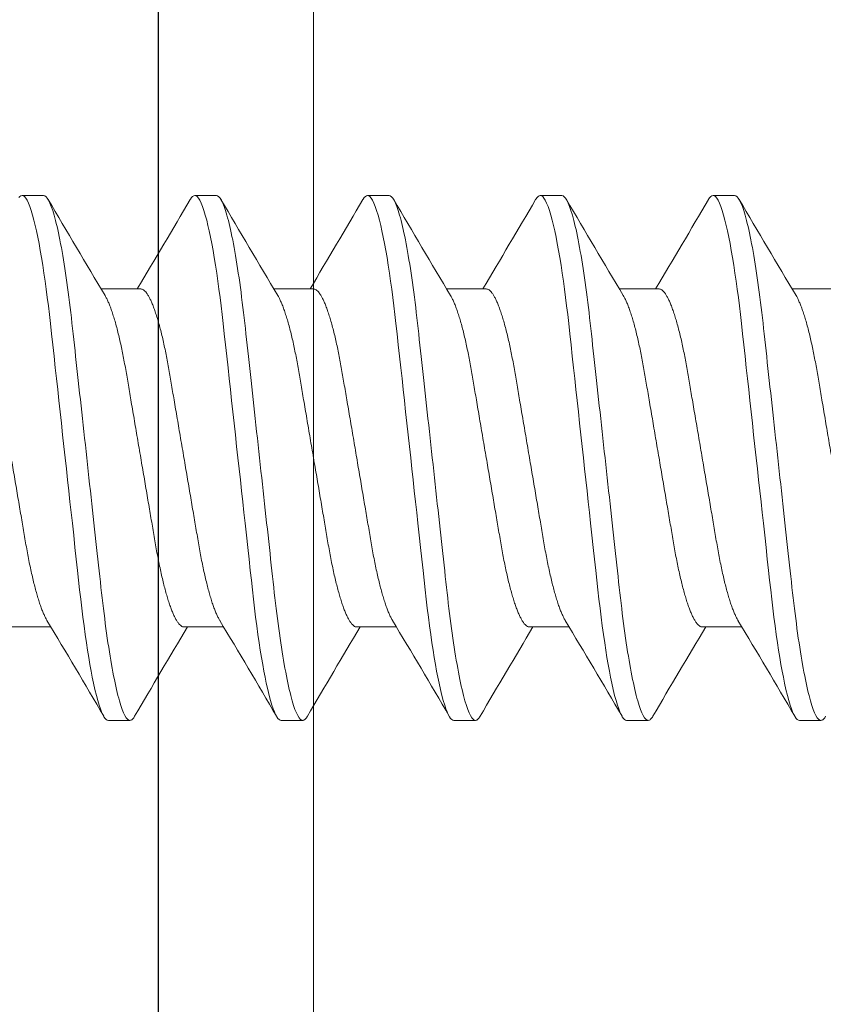
# Model space of a CAD drawing. Extents: x -138 to 168, y -118 to 71.
# Drawn here: x -5 to -5, y 54 to 55 of the extents above; entities that cross this region are included whole.
import ezdxf

# ---------------------------------------------------------------- set-up
doc = ezdxf.new("R2010")
doc.units = 0
doc.header["$MEASUREMENT"] = 0
doc.layers.get('0').update_dxf_attribs({"linetype": 'CONTINUOUS'})
doc.layers.add('ALUM-RED', color=1, linetype='CONTINUOUS', lineweight=9)
doc.layers.add('Ballons', color=7, linetype='CONTINUOUS')
doc.layers.add('FRAME', color=1, linetype='CONTINUOUS')

# ---------------------------------------------------------------- blocks, each defined once
blk = doc.blocks.new('3809 BLOCK FRAME')
blk.add_lwpolyline([(-1.344, 0.439), (-1.344, 0.439), (-1.359, 0.454), (-1.612, 0.454), (-1.612, 0.579, 0.414214), (-1.643, 0.61), (-1.799, 0.61, 0.414214), (-1.83, 0.579, 0.414214), (-1.799, 0.548), (-1.674, 0.548), (-1.674, 0.454), (-4.425, 0.454)], format="xyb")
blk = doc.blocks.new('no 10 1 in')
at = {"color": 7, "linetype": 'Continuous', "lineweight": 15}
for p, q in [((55.43295, 25.67204), (55.42514, 25.67204)), ((55.49545, 25.67204), (55.48764, 25.67204)), ((55.55795, 25.67204), (55.55014, 25.67204)), ((55.62045, 25.67204), (55.61264, 25.67204)), ((55.68295, 25.67204), (55.67514, 25.67204)), ((55.46811, 25.63821), (55.45375, 25.63821)), ((55.53061, 25.63821), (55.51625, 25.63821)), ((55.59311, 25.63821), (55.57875, 25.63821)), ((55.65561, 25.63821), (55.64125, 25.63821)), ((55.71811, 25.63821), (55.70375, 25.63821)), ((55.42123, 25.51587), (55.43559, 25.51587)), ((55.48373, 25.51587), (55.49809, 25.51587)), ((55.54623, 25.51587), (55.56059, 25.51587)), ((55.60873, 25.51587), (55.62309, 25.51587)), ((55.67123, 25.51587), (55.68559, 25.51587)), ((55.45639, 25.48204), (55.4642, 25.48204)), ((55.51889, 25.48204), (55.5267, 25.48204)), ((55.58139, 25.48204), (55.5892, 25.48204)), ((55.64389, 25.48204), (55.6517, 25.48204)), ((55.70639, 25.48204), (55.7142, 25.48204))]:
    blk.add_line(p, q, dxfattribs=at)
at = {"color": 7, "linetype": 'Continuous', "lineweight": 15, "flags": 128}
for points in [[(55.42397, 25.67129), (55.42437, 25.67171), (55.42476, 25.67196), (55.42514, 25.67204), (55.42557, 25.67194), (55.42602, 25.67161), (55.42648, 25.67107), (55.42696, 25.67029), (55.42745, 25.66928), (55.42794, 25.66807), (55.42844, 25.66663), (55.42895, 25.66496), (55.42946, 25.66308), (55.42992, 25.66122), (55.43038, 25.65919), (55.43084, 25.657), (55.43129, 25.65466), (55.43175, 25.65217), (55.4322, 25.64954), (55.43265, 25.64679), (55.43309, 25.64391), (55.4335, 25.64108), (55.4339, 25.63816), (55.4343, 25.63515), (55.43468, 25.63208), (55.43506, 25.62895), (55.43542, 25.62576), (55.43584, 25.62193), (55.43628, 25.61796), (55.43673, 25.61385), (55.43719, 25.60963), (55.43762, 25.60576), (55.43805, 25.60181), (55.43849, 25.59779), (55.43894, 25.59371), (55.43939, 25.58959), (55.43984, 25.58543), (55.4403, 25.58124), (55.44076, 25.57704), (55.4412, 25.57305), (55.44164, 25.56907), (55.44207, 25.56512), (55.4425, 25.56119), (55.44293, 25.5573), (55.44335, 25.55347), (55.44384, 25.54903), (55.44431, 25.54468), (55.44478, 25.54045), (55.44523, 25.53634), (55.44562, 25.53278), (55.446, 25.52934), (55.44637, 25.52597), (55.44677, 25.52266), (55.44717, 25.51941), (55.44758, 25.51624), (55.44801, 25.51316), (55.44844, 25.51018), (55.44886, 25.50744), (55.44928, 25.50481), (55.44971, 25.5023), (55.45014, 25.49991), (55.45058, 25.49766), (55.45102, 25.49553), (55.45153, 25.49322), (55.45205, 25.49111), (55.45256, 25.48922), (55.45306, 25.48754), (55.45351, 25.48623), (55.45395, 25.48511), (55.45438, 25.48416), (55.4548, 25.48339), (55.45522, 25.48279), (55.45562, 25.48237), (55.45601, 25.48213), (55.45639, 25.48204), (55.45639, 25.48204)], [(55.48597, 25.67055), (55.48605, 25.6707), (55.48647, 25.67129), (55.48687, 25.67171), (55.48726, 25.67196), (55.48764, 25.67204), (55.48807, 25.67194), (55.48852, 25.67161), (55.48898, 25.67107), (55.48946, 25.67029), (55.48995, 25.66928), (55.49044, 25.66807), (55.49094, 25.66663), (55.49145, 25.66496), (55.49196, 25.66308), (55.49242, 25.66122), (55.49288, 25.65919), (55.49334, 25.657), (55.49379, 25.65466), (55.49425, 25.65217), (55.4947, 25.64954), (55.49515, 25.64679), (55.49559, 25.64391), (55.496, 25.64108), (55.4964, 25.63816), (55.4968, 25.63515), (55.49718, 25.63208), (55.49756, 25.62895), (55.49792, 25.62576), (55.49834, 25.62193), (55.49878, 25.61796), (55.49923, 25.61385), (55.49969, 25.60963), (55.50012, 25.60576), (55.50055, 25.60181), (55.50099, 25.59779), (55.50144, 25.59371), (55.50189, 25.58959), (55.50234, 25.58543), (55.5028, 25.58124), (55.50326, 25.57704), (55.5037, 25.57305), (55.50414, 25.56907), (55.50457, 25.56512), (55.505, 25.56119), (55.50543, 25.5573), (55.50585, 25.55347), (55.50634, 25.54903), (55.50681, 25.54468), (55.50728, 25.54045), (55.50773, 25.53634), (55.50812, 25.53278), (55.5085, 25.52934), (55.50887, 25.52597), (55.50927, 25.52266), (55.50967, 25.51941), (55.51008, 25.51624), (55.51051, 25.51316), (55.51094, 25.51018), (55.51136, 25.50744), (55.51178, 25.50481), (55.51221, 25.5023), (55.51264, 25.49991), (55.51308, 25.49766), (55.51352, 25.49553), (55.51403, 25.49322), (55.51455, 25.49111), (55.51506, 25.48922), (55.51556, 25.48754), (55.51601, 25.48623), (55.51645, 25.48511), (55.51688, 25.48416), (55.5173, 25.48339), (55.51772, 25.48279), (55.51812, 25.48237), (55.51851, 25.48213), (55.51889, 25.48204), (55.51889, 25.48204)], [(55.54847, 25.67055), (55.54855, 25.6707), (55.54897, 25.67129), (55.54937, 25.67171), (55.54976, 25.67196), (55.55014, 25.67204), (55.55057, 25.67194), (55.55102, 25.67161), (55.55148, 25.67107), (55.55196, 25.67029), (55.55245, 25.66928), (55.55294, 25.66807), (55.55344, 25.66663), (55.55395, 25.66496), (55.55446, 25.66308), (55.55492, 25.66122), (55.55538, 25.65919), (55.55584, 25.657), (55.55629, 25.65466), (55.55675, 25.65217), (55.5572, 25.64954), (55.55765, 25.64679), (55.55809, 25.64391), (55.5585, 25.64108), (55.5589, 25.63816), (55.5593, 25.63515), (55.55968, 25.63208), (55.56006, 25.62895), (55.56042, 25.62576), (55.56084, 25.62193), (55.56128, 25.61796), (55.56173, 25.61385), (55.56219, 25.60963), (55.56262, 25.60576), (55.56305, 25.60181), (55.56349, 25.59779), (55.56394, 25.59371), (55.56439, 25.58959), (55.56484, 25.58543), (55.5653, 25.58124), (55.56576, 25.57704), (55.5662, 25.57305), (55.56664, 25.56907), (55.56707, 25.56512), (55.5675, 25.56119), (55.56793, 25.5573), (55.56835, 25.55347), (55.56884, 25.54903), (55.56931, 25.54468), (55.56978, 25.54045), (55.57023, 25.53634), (55.57062, 25.53278), (55.571, 25.52934), (55.57137, 25.52597), (55.57177, 25.52266), (55.57217, 25.51941), (55.57258, 25.51624), (55.57301, 25.51316), (55.57344, 25.51018), (55.57386, 25.50744), (55.57428, 25.50481), (55.57471, 25.5023), (55.57514, 25.49991), (55.57558, 25.49766), (55.57602, 25.49553), (55.57653, 25.49322), (55.57705, 25.49111), (55.57756, 25.48922), (55.57806, 25.48754), (55.57851, 25.48623), (55.57895, 25.48511), (55.57938, 25.48416), (55.5798, 25.48339), (55.58022, 25.48279), (55.58062, 25.48237), (55.58101, 25.48213), (55.58139, 25.48204), (55.58139, 25.48204)], [(55.61097, 25.67055), (55.61105, 25.6707), (55.61147, 25.67129), (55.61187, 25.67171), (55.61226, 25.67196), (55.61264, 25.67204), (55.61307, 25.67194), (55.61352, 25.67161), (55.61398, 25.67107), (55.61446, 25.67029), (55.61495, 25.66928), (55.61544, 25.66807), (55.61594, 25.66663), (55.61645, 25.66496), (55.61696, 25.66308), (55.61742, 25.66122), (55.61788, 25.65919), (55.61834, 25.657), (55.61879, 25.65466), (55.61925, 25.65217), (55.6197, 25.64954), (55.62015, 25.64679), (55.62059, 25.64391), (55.621, 25.64108), (55.6214, 25.63816), (55.6218, 25.63515), (55.62218, 25.63208), (55.62256, 25.62895), (55.62292, 25.62576), (55.62334, 25.62193), (55.62378, 25.61796), (55.62423, 25.61385), (55.62469, 25.60963), (55.62512, 25.60576), (55.62555, 25.60181), (55.62599, 25.59779), (55.62644, 25.59371), (55.62689, 25.58959), (55.62734, 25.58543), (55.6278, 25.58124), (55.62826, 25.57704), (55.6287, 25.57305), (55.62914, 25.56907), (55.62957, 25.56512), (55.63, 25.56119), (55.63043, 25.5573), (55.63085, 25.55347), (55.63134, 25.54903), (55.63181, 25.54468), (55.63228, 25.54045), (55.63273, 25.53634), (55.63312, 25.53278), (55.6335, 25.52934), (55.63387, 25.52597), (55.63427, 25.52266), (55.63467, 25.51941), (55.63508, 25.51624), (55.63551, 25.51316), (55.63594, 25.51018), (55.63636, 25.50744), (55.63678, 25.50481), (55.63721, 25.5023), (55.63764, 25.49991), (55.63808, 25.49766), (55.63852, 25.49553), (55.63903, 25.49322), (55.63955, 25.49111), (55.64006, 25.48922), (55.64056, 25.48754), (55.64101, 25.48623), (55.64145, 25.48511), (55.64188, 25.48416), (55.6423, 25.48339), (55.64272, 25.48279), (55.64312, 25.48237), (55.64351, 25.48213), (55.64389, 25.48204), (55.64389, 25.48204)], [(55.67347, 25.67055), (55.67355, 25.6707), (55.67397, 25.67129), (55.67437, 25.67171), (55.67476, 25.67196), (55.67514, 25.67204), (55.67557, 25.67194), (55.67602, 25.67161), (55.67648, 25.67107), (55.67696, 25.67029), (55.67745, 25.66928), (55.67794, 25.66807), (55.67844, 25.66663), (55.67895, 25.66496), (55.67946, 25.66308), (55.67992, 25.66122), (55.68038, 25.65919), (55.68084, 25.657), (55.68129, 25.65466), (55.68175, 25.65217), (55.6822, 25.64954), (55.68265, 25.64679), (55.68309, 25.64391), (55.6835, 25.64108), (55.6839, 25.63816), (55.6843, 25.63515), (55.68468, 25.63208), (55.68506, 25.62895), (55.68542, 25.62576), (55.68584, 25.62193), (55.68628, 25.61796), (55.68673, 25.61385), (55.68719, 25.60963), (55.68762, 25.60576), (55.68805, 25.60181), (55.68849, 25.59779), (55.68894, 25.59371), (55.68939, 25.58959), (55.68984, 25.58543), (55.6903, 25.58124), (55.69076, 25.57704), (55.6912, 25.57305), (55.69164, 25.56907), (55.69207, 25.56512), (55.6925, 25.56119), (55.69293, 25.5573), (55.69335, 25.55347), (55.69384, 25.54903), (55.69431, 25.54468), (55.69478, 25.54045), (55.69523, 25.53634), (55.69562, 25.53278), (55.696, 25.52934), (55.69637, 25.52597), (55.69677, 25.52266), (55.69717, 25.51941), (55.69758, 25.51624), (55.69801, 25.51316), (55.69844, 25.51018), (55.69886, 25.50744), (55.69928, 25.50481), (55.69971, 25.5023), (55.70014, 25.49991), (55.70058, 25.49766), (55.70102, 25.49553), (55.70153, 25.49322), (55.70205, 25.49111), (55.70256, 25.48922), (55.70306, 25.48754), (55.70351, 25.48623), (55.70395, 25.48511), (55.70438, 25.48416), (55.7048, 25.48339), (55.70522, 25.48279), (55.70562, 25.48237), (55.70601, 25.48213), (55.70639, 25.48204), (55.70639, 25.48204)]]:
    blk.add_lwpolyline(points, dxfattribs=at)
at = {"color": 7, "linetype": 'Continuous', "lineweight": 15}
for centre, radius, start, end in [((58.92023, 27.71047), 4.03865, 210.33779, 210.91002), ((51.88177, 27.78026), 4.17626, 329.14206, 329.65768), ((58.98232, 27.71023), 4.03818, 210.33778, 210.91007), ((51.94472, 27.78), 4.17573, 329.14203, 329.65771), ((59.04361, 27.70951), 4.03677, 210.33766, 210.91015), ((52.00878, 27.77907), 4.17391, 329.14192, 329.65783), ((59.10684, 27.70995), 4.03762, 210.33772, 210.91009), ((52.06952, 27.78012), 4.17597, 329.14199, 329.65765), ((59.1708, 27.71082), 4.03932, 210.33784, 210.90997), ((51.96894, 23.44351), 4.03885, 30.33781, 30.91), ((52.03059, 23.44301), 4.03984, 30.3379, 30.90996), ((52.09232, 23.44255), 4.04074, 30.33794, 30.90987), ((52.15586, 23.44317), 4.03952, 30.33785, 30.90996), ((52.21836, 23.44317), 4.03952, 30.33785, 30.90996), ((59.06968, 23.37405), 4.1758, 149.14203, 149.65771), ((59.13264, 23.37379), 4.17633, 149.14206, 149.65768), ((59.19514, 23.37379), 4.17633, 149.14206, 149.65768), ((59.2585, 23.37327), 4.17734, 149.14208, 149.65757)]:
    blk.add_arc(centre, radius, start, end, dxfattribs=at)
for points, knots in [([(55.43295, 25.67204), (55.43408, 25.67204), (55.43539, 25.66973), (55.43815, 25.6601), (55.43958, 25.65279), (55.44156, 25.63947), (55.4422, 25.63465), (55.44338, 25.62461), (55.44393, 25.61939), (55.44579, 25.60246), (55.44718, 25.58977), (55.44997, 25.56432), (55.45136, 25.55163), (55.45322, 25.5347), (55.45377, 25.52948), (55.45496, 25.51943), (55.45559, 25.51462), (55.45757, 25.50129), (55.45901, 25.49399), (55.46176, 25.48436), (55.46307, 25.48204), (55.4642, 25.48204)], [0, 0, 0, 0, 0.125, 0.125, 0.25, 0.25, 0.3125, 0.3125, 0.375, 0.375, 0.5, 0.5, 0.625, 0.625, 0.6875, 0.6875, 0.75, 0.75, 0.875, 0.875, 1, 1, 1, 1]), ([(55.49545, 25.67204), (55.49658, 25.67204), (55.49789, 25.66973), (55.50065, 25.6601), (55.50208, 25.65279), (55.50406, 25.63947), (55.5047, 25.63465), (55.50588, 25.62461), (55.50643, 25.61939), (55.50829, 25.60246), (55.50968, 25.58977), (55.51247, 25.56432), (55.51386, 25.55163), (55.51572, 25.5347), (55.51627, 25.52948), (55.51746, 25.51943), (55.51809, 25.51462), (55.52007, 25.50129), (55.52151, 25.49399), (55.52426, 25.48436), (55.52557, 25.48204), (55.5267, 25.48204)], [0, 0, 0, 0, 0.125, 0.125, 0.25, 0.25, 0.3125, 0.3125, 0.375, 0.375, 0.5, 0.5, 0.625, 0.625, 0.6875, 0.6875, 0.75, 0.75, 0.875, 0.875, 1, 1, 1, 1]), ([(55.55795, 25.67204), (55.55908, 25.67204), (55.56039, 25.66973), (55.56315, 25.6601), (55.56458, 25.65279), (55.56656, 25.63947), (55.5672, 25.63465), (55.56838, 25.62461), (55.56893, 25.61939), (55.57079, 25.60246), (55.57218, 25.58977), (55.57497, 25.56432), (55.57636, 25.55163), (55.57822, 25.5347), (55.57877, 25.52948), (55.57996, 25.51943), (55.58059, 25.51462), (55.58257, 25.50129), (55.58401, 25.49399), (55.58676, 25.48436), (55.58807, 25.48204), (55.5892, 25.48204)], [0, 0, 0, 0, 0.125, 0.125, 0.25, 0.25, 0.3125, 0.3125, 0.375, 0.375, 0.5, 0.5, 0.625, 0.625, 0.6875, 0.6875, 0.75, 0.75, 0.875, 0.875, 1, 1, 1, 1]), ([(55.62045, 25.67204), (55.62158, 25.67204), (55.62289, 25.66973), (55.62565, 25.6601), (55.62708, 25.65279), (55.62906, 25.63947), (55.6297, 25.63465), (55.63088, 25.62461), (55.63143, 25.61939), (55.63329, 25.60246), (55.63468, 25.58977), (55.63747, 25.56432), (55.63886, 25.55163), (55.64072, 25.5347), (55.64127, 25.52948), (55.64246, 25.51943), (55.64309, 25.51462), (55.64507, 25.50129), (55.64651, 25.49399), (55.64926, 25.48436), (55.65057, 25.48204), (55.6517, 25.48204)], [0, 0, 0, 0, 0.125, 0.125, 0.25, 0.25, 0.3125, 0.3125, 0.375, 0.375, 0.5, 0.5, 0.625, 0.625, 0.6875, 0.6875, 0.75, 0.75, 0.875, 0.875, 1, 1, 1, 1]), ([(55.68295, 25.67204), (55.68408, 25.67204), (55.68539, 25.66973), (55.68815, 25.6601), (55.68958, 25.65279), (55.69156, 25.63947), (55.6922, 25.63465), (55.69338, 25.62461), (55.69393, 25.61939), (55.69579, 25.60246), (55.69718, 25.58977), (55.69997, 25.56432), (55.70136, 25.55163), (55.70322, 25.5347), (55.70377, 25.52948), (55.70496, 25.51943), (55.70559, 25.51462), (55.70757, 25.50129), (55.70901, 25.49399), (55.71176, 25.48436), (55.71307, 25.48204), (55.7142, 25.48204)], [0, 0, 0, 0, 0.125, 0.125, 0.25, 0.25, 0.3125, 0.3125, 0.375, 0.375, 0.5, 0.5, 0.625, 0.625, 0.6875, 0.6875, 0.75, 0.75, 0.875, 0.875, 1, 1, 1, 1]), ([(55.40561, 25.63821), (55.40577, 25.6382), (55.40609, 25.63816), (55.4066, 25.63789), (55.40712, 25.63746), (55.40766, 25.63683), (55.40821, 25.63602), (55.40877, 25.63502), (55.40934, 25.63384), (55.40993, 25.63245), (55.41054, 25.63085), (55.41115, 25.62904), (55.41176, 25.62705), (55.41237, 25.62489), (55.41297, 25.62258), (55.41355, 25.62017), (55.41411, 25.61767), (55.41464, 25.61512), (55.41516, 25.61247), (55.41566, 25.60976), (55.41614, 25.60697), (55.41663, 25.60409), (55.41713, 25.60111), (55.41767, 25.59797), (55.41823, 25.59469), (55.41881, 25.59127), (55.41941, 25.58778), (55.42001, 25.58423), (55.42062, 25.58065), (55.42122, 25.5771), (55.42182, 25.5736), (55.4224, 25.57018), (55.42298, 25.56679), (55.42355, 25.56345), (55.42411, 25.56017), (55.42465, 25.55696), (55.42518, 25.55385), (55.4257, 25.55079), (55.42621, 25.54779), (55.42671, 25.54485), (55.42723, 25.54199), (55.42777, 25.53922), (55.42833, 25.53653), (55.4289, 25.534), (55.42947, 25.53162), (55.43004, 25.5294), (55.43062, 25.52732), (55.4312, 25.5254), (55.43179, 25.52363), (55.43237, 25.52204), (55.43296, 25.52062), (55.43354, 25.51938), (55.43395, 25.51859), (55.43416, 25.51826), (55.43418, 25.51824)], [0, 0, 0, 0, 0.018425, 0.037098, 0.055995, 0.075092, 0.094361, 0.113774, 0.1333, 0.152908, 0.173502, 0.194114, 0.214705, 0.235238, 0.255675, 0.275982, 0.295213, 0.314265, 0.333111, 0.351727, 0.370105, 0.388591, 0.407319, 0.426267, 0.446323, 0.466559, 0.486941, 0.507436, 0.528005, 0.548612, 0.568283, 0.587921, 0.607494, 0.626969, 0.646317, 0.665508, 0.684513, 0.703307, 0.722741, 0.74198, 0.761439, 0.781155, 0.801099, 0.821241, 0.840622, 0.860124, 0.879715, 0.899364, 0.919038, 0.938704, 0.95833, 0.977882, 0.998253, 1, 1, 1, 1]), ([(55.46811, 25.63821), (55.46827, 25.6382), (55.46859, 25.63816), (55.4691, 25.63789), (55.46962, 25.63746), (55.47016, 25.63683), (55.47071, 25.63602), (55.47127, 25.63502), (55.47184, 25.63384), (55.47243, 25.63245), (55.47304, 25.63085), (55.47365, 25.62904), (55.47426, 25.62705), (55.47487, 25.62489), (55.47547, 25.62258), (55.47605, 25.62017), (55.47661, 25.61767), (55.47714, 25.61512), (55.47766, 25.61247), (55.47816, 25.60976), (55.47864, 25.60697), (55.47913, 25.60409), (55.47963, 25.60111), (55.48017, 25.59797), (55.48073, 25.59469), (55.48131, 25.59127), (55.48191, 25.58778), (55.48251, 25.58423), (55.48312, 25.58065), (55.48372, 25.5771), (55.48432, 25.5736), (55.4849, 25.57018), (55.48548, 25.56679), (55.48605, 25.56345), (55.48661, 25.56017), (55.48715, 25.55696), (55.48768, 25.55385), (55.4882, 25.55079), (55.48871, 25.54779), (55.48921, 25.54485), (55.48973, 25.54199), (55.49027, 25.53922), (55.49083, 25.53653), (55.4914, 25.534), (55.49197, 25.53162), (55.49254, 25.5294), (55.49312, 25.52732), (55.4937, 25.5254), (55.49429, 25.52363), (55.49487, 25.52204), (55.49546, 25.52062), (55.49604, 25.51938), (55.49645, 25.51859), (55.49666, 25.51826), (55.49668, 25.51824)], [0, 0, 0, 0, 0.018425, 0.037098, 0.055995, 0.075092, 0.094361, 0.113774, 0.1333, 0.152908, 0.173502, 0.194114, 0.214705, 0.235238, 0.255675, 0.275982, 0.295213, 0.314265, 0.333111, 0.351727, 0.370105, 0.388591, 0.407319, 0.426267, 0.446322, 0.466559, 0.486941, 0.507436, 0.528005, 0.548612, 0.568283, 0.587921, 0.607494, 0.626969, 0.646317, 0.665508, 0.684513, 0.703307, 0.722741, 0.74198, 0.761439, 0.781155, 0.801099, 0.821241, 0.840622, 0.860124, 0.879715, 0.899364, 0.919038, 0.938704, 0.95833, 0.977882, 0.998253, 1, 1, 1, 1]), ([(55.53061, 25.63821), (55.53077, 25.6382), (55.53109, 25.63816), (55.5316, 25.63789), (55.53212, 25.63746), (55.53266, 25.63683), (55.53321, 25.63602), (55.53377, 25.63502), (55.53434, 25.63384), (55.53493, 25.63245), (55.53554, 25.63085), (55.53615, 25.62904), (55.53676, 25.62705), (55.53737, 25.62489), (55.53797, 25.62258), (55.53855, 25.62017), (55.53911, 25.61767), (55.53964, 25.61512), (55.54016, 25.61247), (55.54066, 25.60976), (55.54114, 25.60697), (55.54163, 25.60409), (55.54213, 25.60111), (55.54267, 25.59797), (55.54323, 25.59469), (55.54381, 25.59127), (55.54441, 25.58778), (55.54501, 25.58423), (55.54562, 25.58065), (55.54622, 25.5771), (55.54682, 25.5736), (55.5474, 25.57018), (55.54798, 25.56679), (55.54855, 25.56345), (55.54911, 25.56017), (55.54965, 25.55696), (55.55018, 25.55385), (55.5507, 25.55079), (55.55121, 25.54779), (55.55171, 25.54485), (55.55223, 25.54199), (55.55277, 25.53922), (55.55333, 25.53653), (55.5539, 25.534), (55.55447, 25.53162), (55.55504, 25.5294), (55.55562, 25.52732), (55.5562, 25.5254), (55.55679, 25.52363), (55.55737, 25.52204), (55.55796, 25.52062), (55.55854, 25.51938), (55.55895, 25.51859), (55.55916, 25.51826), (55.55918, 25.51824)], [0, 0, 0, 0, 0.018425, 0.037098, 0.055995, 0.075092, 0.094361, 0.113774, 0.1333, 0.152908, 0.173502, 0.194114, 0.214705, 0.235238, 0.255675, 0.275982, 0.295213, 0.314265, 0.333111, 0.351727, 0.370105, 0.388591, 0.407319, 0.426267, 0.446322, 0.466559, 0.486941, 0.507436, 0.528005, 0.548612, 0.568283, 0.587921, 0.607494, 0.62697, 0.646317, 0.665508, 0.684513, 0.703307, 0.722741, 0.74198, 0.761439, 0.781155, 0.801099, 0.821241, 0.840622, 0.860124, 0.879715, 0.899364, 0.919038, 0.938704, 0.95833, 0.977882, 0.998253, 1, 1, 1, 1]), ([(55.59311, 25.63821), (55.59327, 25.6382), (55.59359, 25.63816), (55.5941, 25.63789), (55.59462, 25.63746), (55.59516, 25.63683), (55.59571, 25.63602), (55.59627, 25.63502), (55.59684, 25.63384), (55.59743, 25.63245), (55.59804, 25.63085), (55.59865, 25.62904), (55.59926, 25.62705), (55.59987, 25.62489), (55.60047, 25.62258), (55.60105, 25.62017), (55.60161, 25.61767), (55.60214, 25.61512), (55.60266, 25.61247), (55.60316, 25.60976), (55.60364, 25.60697), (55.60413, 25.60409), (55.60463, 25.60111), (55.60517, 25.59797), (55.60573, 25.59469), (55.60631, 25.59127), (55.60691, 25.58778), (55.60751, 25.58423), (55.60812, 25.58065), (55.60872, 25.5771), (55.60932, 25.5736), (55.6099, 25.57018), (55.61048, 25.56679), (55.61105, 25.56345), (55.61161, 25.56017), (55.61215, 25.55696), (55.61268, 25.55385), (55.6132, 25.55079), (55.61371, 25.54779), (55.61421, 25.54485), (55.61473, 25.54199), (55.61527, 25.53922), (55.61583, 25.53653), (55.6164, 25.534), (55.61697, 25.53162), (55.61754, 25.5294), (55.61812, 25.52732), (55.6187, 25.5254), (55.61929, 25.52363), (55.61987, 25.52204), (55.62046, 25.52062), (55.62104, 25.51938), (55.62145, 25.51859), (55.62166, 25.51826), (55.62168, 25.51824)], [0, 0, 0, 0, 0.018425, 0.037098, 0.055995, 0.075092, 0.094361, 0.113774, 0.1333, 0.152908, 0.173502, 0.194114, 0.214705, 0.235238, 0.255675, 0.275982, 0.295213, 0.314265, 0.333111, 0.351727, 0.370105, 0.388591, 0.407319, 0.426267, 0.446322, 0.466559, 0.486941, 0.507436, 0.528005, 0.548612, 0.568283, 0.587921, 0.607494, 0.626969, 0.646317, 0.665508, 0.684513, 0.703307, 0.722741, 0.74198, 0.761439, 0.781155, 0.801099, 0.821241, 0.840622, 0.860124, 0.879715, 0.899364, 0.919038, 0.938704, 0.95833, 0.977882, 0.998253, 1, 1, 1, 1]), ([(55.65561, 25.63821), (55.65577, 25.6382), (55.65609, 25.63816), (55.6566, 25.63789), (55.65712, 25.63746), (55.65766, 25.63683), (55.65821, 25.63602), (55.65877, 25.63502), (55.65934, 25.63384), (55.65993, 25.63245), (55.66054, 25.63085), (55.66115, 25.62904), (55.66176, 25.62705), (55.66237, 25.62489), (55.66297, 25.62258), (55.66355, 25.62017), (55.66411, 25.61767), (55.66464, 25.61512), (55.66516, 25.61247), (55.66566, 25.60976), (55.66614, 25.60697), (55.66663, 25.60409), (55.66713, 25.60111), (55.66767, 25.59797), (55.66823, 25.59469), (55.66881, 25.59127), (55.66941, 25.58778), (55.67001, 25.58423), (55.67062, 25.58065), (55.67122, 25.5771), (55.67182, 25.5736), (55.6724, 25.57018), (55.67298, 25.56679), (55.67355, 25.56345), (55.67411, 25.56017), (55.67465, 25.55696), (55.67518, 25.55385), (55.6757, 25.55079), (55.67621, 25.54779), (55.67671, 25.54485), (55.67723, 25.54199), (55.67777, 25.53922), (55.67833, 25.53653), (55.6789, 25.534), (55.67947, 25.53162), (55.68004, 25.5294), (55.68062, 25.52732), (55.6812, 25.5254), (55.68179, 25.52363), (55.68237, 25.52204), (55.68296, 25.52062), (55.68354, 25.51938), (55.68395, 25.51859), (55.68416, 25.51826), (55.68418, 25.51824)], [0, 0, 0, 0, 0.018425, 0.037098, 0.055995, 0.075092, 0.094361, 0.113774, 0.1333, 0.152908, 0.173502, 0.194114, 0.214705, 0.235238, 0.255675, 0.275982, 0.295213, 0.314265, 0.333111, 0.351727, 0.370105, 0.388591, 0.407319, 0.426267, 0.446322, 0.466559, 0.486941, 0.507436, 0.528005, 0.548612, 0.568283, 0.587921, 0.607494, 0.626969, 0.646317, 0.665508, 0.684513, 0.703307, 0.722741, 0.74198, 0.761439, 0.781155, 0.801099, 0.821241, 0.840622, 0.860124, 0.879715, 0.899364, 0.919038, 0.938704, 0.95833, 0.977882, 0.998253, 1, 1, 1, 1]), ([(55.45517, 25.63584), (55.45533, 25.63557), (55.45567, 25.63497), (55.45622, 25.63383), (55.45681, 25.63245), (55.45741, 25.63085), (55.45803, 25.62904), (55.45864, 25.62705), (55.45925, 25.62489), (55.45984, 25.62258), (55.46042, 25.62017), (55.46098, 25.61767), (55.46152, 25.61512), (55.46203, 25.61247), (55.46253, 25.60976), (55.46301, 25.60697), (55.4635, 25.60409), (55.46401, 25.60111), (55.46454, 25.59797), (55.4651, 25.59469), (55.46569, 25.59127), (55.46628, 25.58778), (55.46688, 25.58423), (55.46749, 25.58065), (55.4681, 25.5771), (55.46869, 25.5736), (55.46928, 25.57018), (55.46985, 25.56679), (55.47042, 25.56345), (55.47098, 25.56017), (55.47153, 25.55696), (55.47206, 25.55385), (55.47258, 25.55079), (55.47309, 25.54779), (55.47359, 25.54485), (55.47411, 25.54199), (55.47465, 25.53922), (55.47521, 25.53653), (55.47577, 25.534), (55.47634, 25.53162), (55.47692, 25.5294), (55.47749, 25.52732), (55.47808, 25.5254), (55.47866, 25.52364), (55.47925, 25.52204), (55.47983, 25.52062), (55.48042, 25.51937), (55.481, 25.51829), (55.48158, 25.51739), (55.48215, 25.51671), (55.4827, 25.51622), (55.48323, 25.51593), (55.48356, 25.51589), (55.48373, 25.51587)], [0, 0, 0, 0, 0.016551, 0.036076, 0.055684, 0.076279, 0.09689, 0.117481, 0.138014, 0.158452, 0.178759, 0.19799, 0.217041, 0.235888, 0.254503, 0.272882, 0.291368, 0.310096, 0.329043, 0.349099, 0.369335, 0.389718, 0.410212, 0.430781, 0.451388, 0.471059, 0.490697, 0.51027, 0.529746, 0.549094, 0.568285, 0.58729, 0.606083, 0.625518, 0.644756, 0.664216, 0.683932, 0.703876, 0.724018, 0.743399, 0.7629, 0.782492, 0.802141, 0.821815, 0.841481, 0.861106, 0.880659, 0.90103, 0.921251, 0.941289, 0.961112, 0.980691, 1, 1, 1, 1]), ([(55.51767, 25.63584), (55.51783, 25.63557), (55.51817, 25.63497), (55.51872, 25.63383), (55.51931, 25.63245), (55.51991, 25.63085), (55.52053, 25.62904), (55.52114, 25.62705), (55.52175, 25.62489), (55.52234, 25.62258), (55.52292, 25.62017), (55.52348, 25.61767), (55.52402, 25.61512), (55.52453, 25.61247), (55.52503, 25.60976), (55.52551, 25.60697), (55.526, 25.60409), (55.52651, 25.60111), (55.52704, 25.59797), (55.5276, 25.59469), (55.52819, 25.59127), (55.52878, 25.58778), (55.52938, 25.58423), (55.52999, 25.58065), (55.5306, 25.5771), (55.53119, 25.5736), (55.53178, 25.57018), (55.53235, 25.56679), (55.53292, 25.56345), (55.53348, 25.56017), (55.53403, 25.55696), (55.53456, 25.55385), (55.53508, 25.55079), (55.53559, 25.54779), (55.53609, 25.54485), (55.53661, 25.54199), (55.53715, 25.53922), (55.53771, 25.53653), (55.53827, 25.534), (55.53884, 25.53162), (55.53942, 25.5294), (55.53999, 25.52732), (55.54058, 25.5254), (55.54116, 25.52364), (55.54175, 25.52204), (55.54233, 25.52062), (55.54292, 25.51937), (55.5435, 25.51829), (55.54408, 25.51739), (55.54465, 25.51671), (55.5452, 25.51622), (55.54573, 25.51593), (55.54606, 25.51589), (55.54623, 25.51587)], [0, 0, 0, 0, 0.01655, 0.036076, 0.055684, 0.076279, 0.09689, 0.117481, 0.138014, 0.158452, 0.178759, 0.19799, 0.217041, 0.235888, 0.254503, 0.272882, 0.291368, 0.310096, 0.329043, 0.349099, 0.369335, 0.389718, 0.410212, 0.430781, 0.451388, 0.471059, 0.490697, 0.51027, 0.529746, 0.549094, 0.568285, 0.58729, 0.606083, 0.625518, 0.644756, 0.664216, 0.683932, 0.703876, 0.724018, 0.743399, 0.7629, 0.782492, 0.802141, 0.821815, 0.841481, 0.861106, 0.880659, 0.90103, 0.921251, 0.941289, 0.961112, 0.980691, 1, 1, 1, 1]), ([(55.58017, 25.63584), (55.58033, 25.63557), (55.58067, 25.63497), (55.58122, 25.63383), (55.58181, 25.63245), (55.58241, 25.63085), (55.58303, 25.62904), (55.58364, 25.62705), (55.58425, 25.62489), (55.58484, 25.62258), (55.58542, 25.62017), (55.58598, 25.61767), (55.58652, 25.61512), (55.58703, 25.61247), (55.58753, 25.60976), (55.58801, 25.60697), (55.5885, 25.60409), (55.58901, 25.60111), (55.58954, 25.59797), (55.5901, 25.59469), (55.59069, 25.59127), (55.59128, 25.58778), (55.59188, 25.58423), (55.59249, 25.58065), (55.5931, 25.5771), (55.59369, 25.5736), (55.59428, 25.57018), (55.59485, 25.56679), (55.59542, 25.56345), (55.59598, 25.56017), (55.59653, 25.55696), (55.59706, 25.55385), (55.59758, 25.55079), (55.59809, 25.54779), (55.59859, 25.54485), (55.59911, 25.54199), (55.59965, 25.53922), (55.60021, 25.53653), (55.60077, 25.534), (55.60134, 25.53162), (55.60192, 25.5294), (55.60249, 25.52732), (55.60308, 25.5254), (55.60366, 25.52364), (55.60425, 25.52204), (55.60483, 25.52062), (55.60542, 25.51937), (55.606, 25.51829), (55.60658, 25.51739), (55.60715, 25.51671), (55.6077, 25.51622), (55.60823, 25.51593), (55.60856, 25.51589), (55.60873, 25.51587)], [0, 0, 0, 0, 0.01655, 0.036076, 0.055684, 0.076279, 0.09689, 0.117481, 0.138014, 0.158452, 0.178759, 0.19799, 0.217041, 0.235888, 0.254503, 0.272882, 0.291368, 0.310096, 0.329043, 0.349099, 0.369335, 0.389718, 0.410212, 0.430781, 0.451388, 0.471059, 0.490697, 0.51027, 0.529746, 0.549094, 0.568285, 0.58729, 0.606083, 0.625518, 0.644756, 0.664216, 0.683932, 0.703876, 0.724018, 0.743399, 0.7629, 0.782492, 0.802141, 0.821815, 0.841481, 0.861106, 0.880659, 0.90103, 0.921251, 0.941289, 0.961112, 0.980691, 1, 1, 1, 1]), ([(55.64267, 25.63584), (55.64283, 25.63557), (55.64317, 25.63497), (55.64372, 25.63383), (55.64431, 25.63245), (55.64491, 25.63085), (55.64553, 25.62904), (55.64614, 25.62705), (55.64675, 25.62489), (55.64734, 25.62258), (55.64792, 25.62017), (55.64848, 25.61767), (55.64902, 25.61512), (55.64953, 25.61247), (55.65003, 25.60976), (55.65051, 25.60697), (55.651, 25.60409), (55.65151, 25.60111), (55.65204, 25.59797), (55.6526, 25.59469), (55.65319, 25.59127), (55.65378, 25.58778), (55.65438, 25.58423), (55.65499, 25.58065), (55.6556, 25.5771), (55.65619, 25.5736), (55.65678, 25.57018), (55.65735, 25.56679), (55.65792, 25.56345), (55.65848, 25.56017), (55.65903, 25.55696), (55.65956, 25.55385), (55.66008, 25.55079), (55.66059, 25.54779), (55.66109, 25.54485), (55.66161, 25.54199), (55.66215, 25.53922), (55.66271, 25.53653), (55.66327, 25.534), (55.66384, 25.53162), (55.66442, 25.5294), (55.66499, 25.52732), (55.66558, 25.5254), (55.66616, 25.52364), (55.66675, 25.52204), (55.66733, 25.52062), (55.66792, 25.51937), (55.6685, 25.51829), (55.66908, 25.51739), (55.66965, 25.51671), (55.6702, 25.51622), (55.67073, 25.51593), (55.67106, 25.51589), (55.67123, 25.51587)], [0, 0, 0, 0, 0.016551, 0.036076, 0.055684, 0.076279, 0.09689, 0.117481, 0.138014, 0.158452, 0.178759, 0.19799, 0.217041, 0.235888, 0.254503, 0.272882, 0.291368, 0.310096, 0.329043, 0.349099, 0.369335, 0.389718, 0.410212, 0.430781, 0.451388, 0.471059, 0.490697, 0.51027, 0.529746, 0.549094, 0.568285, 0.58729, 0.606083, 0.625518, 0.644756, 0.664216, 0.683932, 0.703876, 0.724018, 0.743399, 0.7629, 0.782492, 0.802141, 0.821815, 0.841481, 0.861106, 0.880659, 0.90103, 0.921251, 0.941289, 0.961112, 0.980691, 1, 1, 1, 1]), ([(55.70517, 25.63584), (55.70533, 25.63557), (55.70567, 25.63497), (55.70622, 25.63383), (55.70681, 25.63245), (55.70741, 25.63085), (55.70803, 25.62904), (55.70864, 25.62705), (55.70925, 25.62489), (55.70984, 25.62258), (55.71042, 25.62017), (55.71098, 25.61767), (55.71152, 25.61512), (55.71203, 25.61247), (55.71253, 25.60976), (55.71301, 25.60697), (55.7135, 25.60409), (55.71401, 25.60111), (55.71454, 25.59797), (55.7151, 25.59469), (55.71569, 25.59127), (55.71628, 25.58778), (55.71688, 25.58423), (55.71749, 25.58065), (55.7181, 25.5771), (55.71869, 25.5736), (55.71928, 25.57018), (55.71985, 25.56679), (55.72042, 25.56345), (55.72098, 25.56017), (55.72153, 25.55696), (55.72206, 25.55385), (55.72258, 25.55079), (55.72309, 25.54779), (55.72359, 25.54485), (55.72411, 25.54199), (55.72465, 25.53922), (55.72521, 25.53653), (55.72577, 25.534), (55.72634, 25.53162), (55.72692, 25.5294), (55.72749, 25.52732), (55.72808, 25.5254), (55.72866, 25.52364), (55.72925, 25.52204), (55.72983, 25.52062), (55.73042, 25.51937), (55.731, 25.51829), (55.73158, 25.51739), (55.73215, 25.51671), (55.7327, 25.51622), (55.73323, 25.51593), (55.73356, 25.51589), (55.73373, 25.51587)], [0, 0, 0, 0, 0.016551, 0.036076, 0.055684, 0.076279, 0.09689, 0.117481, 0.138014, 0.158452, 0.178759, 0.19799, 0.217041, 0.235888, 0.254503, 0.272882, 0.291368, 0.310096, 0.329043, 0.349099, 0.369335, 0.389718, 0.410212, 0.430781, 0.451388, 0.471059, 0.490697, 0.51027, 0.529746, 0.549094, 0.568285, 0.58729, 0.606083, 0.625518, 0.644756, 0.664216, 0.683932, 0.703876, 0.724018, 0.743399, 0.7629, 0.782492, 0.802141, 0.821815, 0.841481, 0.861106, 0.880659, 0.90103, 0.921251, 0.941289, 0.961112, 0.980691, 1, 1, 1, 1]), ([(55.4642, 25.48204), (55.46435, 25.48206), (55.46463, 25.4821), (55.46508, 25.48245), (55.4655, 25.48291), (55.46576, 25.48336), (55.46587, 25.48355)], [0, 0, 0, 0, 0.267657, 0.538485, 0.812222, 1, 1, 1, 1]), ([(55.5267, 25.48204), (55.52685, 25.48206), (55.52713, 25.4821), (55.52758, 25.48245), (55.528, 25.48291), (55.52826, 25.48336), (55.52837, 25.48355)], [0, 0, 0, 0, 0.267657, 0.538485, 0.812222, 1, 1, 1, 1]), ([(55.5892, 25.48204), (55.58935, 25.48206), (55.58963, 25.4821), (55.59008, 25.48245), (55.5905, 25.48291), (55.59076, 25.48336), (55.59087, 25.48355)], [0, 0, 0, 0, 0.267657, 0.538485, 0.812222, 1, 1, 1, 1]), ([(55.6517, 25.48204), (55.65185, 25.48206), (55.65213, 25.4821), (55.65258, 25.48245), (55.653, 25.48291), (55.65326, 25.48336), (55.65337, 25.48355)], [0, 0, 0, 0, 0.267656, 0.538485, 0.812222, 1, 1, 1, 1]), ([(55.7142, 25.48204), (55.71435, 25.48206), (55.71463, 25.4821), (55.71508, 25.48245), (55.7155, 25.48291), (55.71576, 25.48336), (55.71587, 25.48355)], [0, 0, 0, 0, 0.267656, 0.538485, 0.812222, 1, 1, 1, 1])]:
    blk.add_open_spline(points, degree=3, knots=knots, dxfattribs=at)

msp = doc.modelspace()

# ---------------------------------------------------------------- linework, layer by layer
at = {"layer": 'ALUM-RED'}
msp.add_lwpolyline([(-4.31805, 55.0209), (-4.48805, 55.0209, 0.975), (-4.48932, 54.97093, -0.975), (-4.49058, 54.9209), (-4.54405, 54.9209, -0.414214), (-4.57505, 54.9519), (-4.57505, 54.9899, 0.414214), (-4.60605, 55.0209), (-4.85805, 55.0209, 0.414214), (-4.88905, 54.9899), (-4.88905, 54.0099, -1), (-4.94505, 54.0099), (-4.94505, 55.0459, -0.414214), (-4.91405, 55.0769)], format="xyb", dxfattribs=at)

# ---------------------------------------------------------------- block references
at = {"layer": 'Ballons'}
msp.add_blockref('no 10 1 in', (-60.41963, 28.97386), dxfattribs=at)
at = {"layer": 'FRAME', "rotation": 269.9999999999998}
msp.add_blockref('3809 BLOCK FRAME', (-5.39905, 52.3009), dxfattribs=at)

doc.saveas('drawing.dxf')
